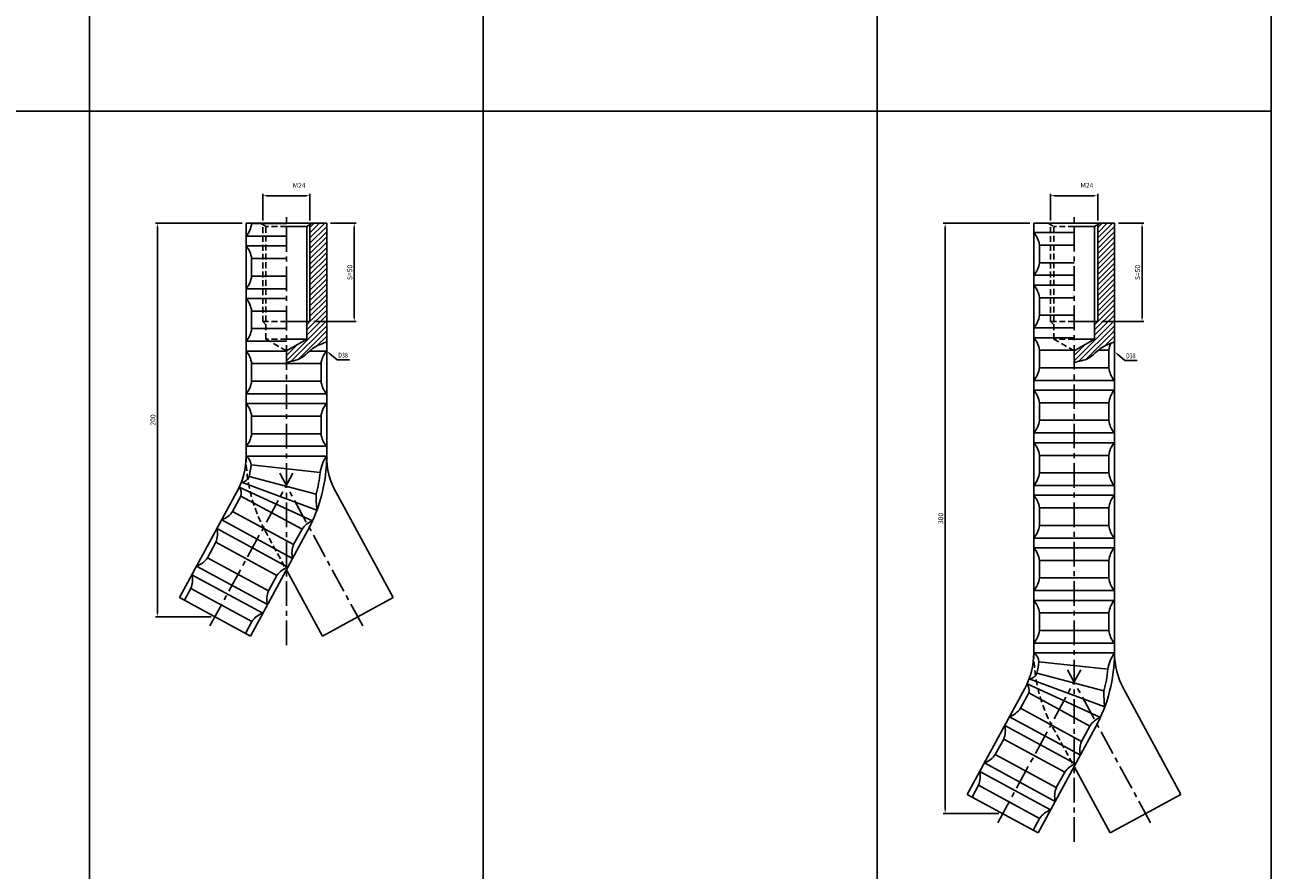
# Model space of a CAD drawing. Extents: x 6940 to 40592, y 2892 to 6750.
# Drawn here: x 30303 to 30936, y 3706 to 4135 of the extents above; entities that cross this region are included whole.
import ezdxf
from ezdxf import colors
from ezdxf.entities.mleader import LeaderData, LeaderLine
from ezdxf.math import Vec2, Vec3

# ---------------------------------------------------------------- set-up
doc = ezdxf.new("R2010")
doc.units = 0
doc.header["$LTSCALE"] = 2
doc.header["$MEASUREMENT"] = 0
doc.linetypes.add('CENTER', pattern=[2, 1.25, -0.25, 0.25, -0.25])
doc.linetypes.add('HIDDEN', pattern=[0.375, 0.25, -0.125])
doc.layers.get('0').update_dxf_attribs({"linetype": 'CONTINUOUS'})
doc.layers.get('DEFPOINTS').update_dxf_attribs({"linetype": 'CONTINUOUS'})
for name, color, linetype in [('中心線', 4, 'CENTER'), ('図枠', 3, 'CONTINUOUS'), ('外形線', 7, 'CONTINUOUS'), ('寸法線', 6, 'CONTINUOUS'), ('文字', 142, 'CONTINUOUS'), ('破線', 2, 'HIDDEN')]:
    doc.layers.add(name, color=color, linetype=linetype)
doc.styles.add('ITALICC', font='italicc', dxfattribs={"height": 2})
doc.styles.get("Standard").update_dxf_attribs({"font": 'TXT.shx', "width": 0.8, "bigfont": 'EXTFONT.shx'})
doc.dimstyles.new('GEN-ISO', dxfattribs={"dimscale": 20, "dimtxt": 3.5, "dimasz": 2.5, "dimexe": 2, "dimexo": 1, "dimgap": 1.5, "dimtad": 1, "dimdec": 4, "dimdsep": 46, "dimtxsty": 'ITALICC', "dimcen": 2, "dimclrt": 7, "dimadec": 0, "dimazin": 0, "dimtp": 0.1, "dimtm": 0.1, "dimtfac": 0.7, "dimtdec": 4, "dimtmove": 2, "dimatfit": 3, "dimfxl": 1, "dimtolj": 1, "dimarcsym": 0})

# ---------------------------------------------------------------- blocks, each defined once
blk = doc.blocks.new('*D354')
at = {"layer": 'DEFPOINTS', "color": 0, "ltscale": 3, "transparency": 16777216}
for p in [(30423.56, 4048.56), (30423.56, 4033.87), (30447.56, 4033.87)]:
    blk.add_point(p, dxfattribs=at)
at = {"layer": '寸法線', "ltscale": 3, "transparency": 16777216}
for p, q in [((30423.56, 4035.87), (30423.56, 4049.56)), ((30447.56, 4035.87), (30447.56, 4049.56)), ((30445.56, 4048.56), (30425.56, 4048.56))]:
    blk.add_line(p, q, dxfattribs=at)
for points in [[(30425.56, 4048.89), (30425.56, 4048.23), (30423.56, 4048.56)], [(30445.56, 4048.89), (30445.56, 4048.23), (30447.56, 4048.56)]]:
    blk.add_solid(points, dxfattribs=at)
at = {"layer": '寸法線', "color": 142, "ltscale": 3, "transparency": 16777216, "insert": (30442.03, 4053.8), "char_height": 2.5, "attachment_point": 5}
blk.add_mtext('\\A1;M24', dxfattribs=at)
blk = doc.blocks.new('*D355')
at = {"layer": 'DEFPOINTS', "color": 0, "ltscale": 3, "transparency": 16777216}
for p in [(30456.03, 4034.56), (30470.03, 4034.56), (30447.56, 3984.56)]:
    blk.add_point(p, dxfattribs=at)
at = {"layer": '寸法線', "ltscale": 3, "transparency": 16777216}
for p, q in [((30458.03, 4034.56), (30471.03, 4034.56)), ((30470.03, 3986.56), (30470.03, 4032.56)), ((30449.56, 3984.56), (30471.03, 3984.56))]:
    blk.add_line(p, q, dxfattribs=at)
for points in [[(30469.7, 4032.56), (30470.37, 4032.56), (30470.03, 4034.56)], [(30469.7, 3986.56), (30470.37, 3986.56), (30470.03, 3984.56)]]:
    blk.add_solid(points, dxfattribs=at)
at = {"layer": '寸法線', "color": 142, "ltscale": 3, "transparency": 16777216, "insert": (30467.78, 4009.56), "char_height": 2.5, "attachment_point": 5, "rotation": 90}
blk.add_mtext('\\A1;S=50', dxfattribs=at)
blk = doc.blocks.new('*D356')
at = {"layer": 'DEFPOINTS', "color": 0, "ltscale": 3, "transparency": 16777216}
for p in [(30370.08, 4034.56), (30415.08, 4034.56), (30399.3, 3834.56)]:
    blk.add_point(p, dxfattribs=at)
at = {"layer": '寸法線', "ltscale": 3, "transparency": 16777216}
for p, q in [((30413.08, 4034.56), (30369.08, 4034.56)), ((30370.08, 3836.56), (30370.08, 4032.56)), ((30397.3, 3834.56), (30369.08, 3834.56))]:
    blk.add_line(p, q, dxfattribs=at)
for points in [[(30369.74, 4032.56), (30370.41, 4032.56), (30370.08, 4034.56)], [(30369.74, 3836.56), (30370.41, 3836.56), (30370.08, 3834.56)]]:
    blk.add_solid(points, dxfattribs=at)
at = {"layer": '寸法線', "color": 142, "ltscale": 3, "transparency": 16777216, "insert": (30367.83, 3934.56), "char_height": 2.5, "attachment_point": 5, "rotation": 90}
blk.add_mtext('\\A1;200', dxfattribs=at)
blk = doc.blocks.new('*D311')
at = {"layer": 'DEFPOINTS', "color": 0, "ltscale": 3, "transparency": 16777216}
for p in [(30823.56, 4048.56), (30823.56, 4033.87), (30847.56, 4033.87)]:
    blk.add_point(p, dxfattribs=at)
at = {"layer": '寸法線', "ltscale": 3, "transparency": 16777216}
for p, q in [((30823.56, 4035.87), (30823.56, 4049.56)), ((30847.56, 4035.87), (30847.56, 4049.56)), ((30845.56, 4048.56), (30825.56, 4048.56))]:
    blk.add_line(p, q, dxfattribs=at)
for points in [[(30825.56, 4048.89), (30825.56, 4048.23), (30823.56, 4048.56)], [(30845.56, 4048.89), (30845.56, 4048.23), (30847.56, 4048.56)]]:
    blk.add_solid(points, dxfattribs=at)
at = {"layer": '寸法線', "color": 142, "ltscale": 3, "transparency": 16777216, "insert": (30842.03, 4053.8), "char_height": 2.5, "attachment_point": 5}
blk.add_mtext('\\A1;M24', dxfattribs=at)
blk = doc.blocks.new('*D312')
at = {"layer": 'DEFPOINTS', "color": 0, "ltscale": 3, "transparency": 16777216}
for p in [(30856.03, 4034.56), (30870.03, 4034.56), (30847.56, 3984.56)]:
    blk.add_point(p, dxfattribs=at)
at = {"layer": '寸法線', "ltscale": 3, "transparency": 16777216}
for p, q in [((30858.03, 4034.56), (30871.03, 4034.56)), ((30870.03, 3986.56), (30870.03, 4032.56)), ((30849.56, 3984.56), (30871.03, 3984.56))]:
    blk.add_line(p, q, dxfattribs=at)
for points in [[(30869.7, 4032.56), (30870.37, 4032.56), (30870.03, 4034.56)], [(30869.7, 3986.56), (30870.37, 3986.56), (30870.03, 3984.56)]]:
    blk.add_solid(points, dxfattribs=at)
at = {"layer": '寸法線', "color": 142, "ltscale": 3, "transparency": 16777216, "insert": (30867.78, 4009.56), "char_height": 2.5, "attachment_point": 5, "rotation": 90}
blk.add_mtext('\\A1;S=50', dxfattribs=at)
blk = doc.blocks.new('*D313')
at = {"layer": 'DEFPOINTS', "color": 0, "ltscale": 3, "transparency": 16777216}
for p in [(30770.08, 4034.56), (30815.08, 4034.56), (30799.3, 3734.56)]:
    blk.add_point(p, dxfattribs=at)
at = {"layer": '寸法線', "ltscale": 3, "transparency": 16777216}
for p, q in [((30813.08, 4034.56), (30769.08, 4034.56)), ((30770.08, 3736.56), (30770.08, 4032.56)), ((30797.3, 3734.56), (30769.08, 3734.56))]:
    blk.add_line(p, q, dxfattribs=at)
for points in [[(30769.74, 4032.56), (30770.41, 4032.56), (30770.08, 4034.56)], [(30769.74, 3736.56), (30770.41, 3736.56), (30770.08, 3734.56)]]:
    blk.add_solid(points, dxfattribs=at)
at = {"layer": '寸法線', "color": 142, "ltscale": 3, "transparency": 16777216, "insert": (30767.83, 3884.56), "char_height": 2.5, "attachment_point": 5, "rotation": 90}
blk.add_mtext('\\A1;300', dxfattribs=at)

msp = doc.modelspace()

# ---------------------------------------------------------------- hatches: boundary and pattern name
at = {"layer": '寸法線', "ltscale": 3}
h = msp.add_hatch(dxfattribs=at)
h.set_pattern_fill('ANSI31', color=6, scale=15)
h.set_pattern_definition([(45, (44620.3877, 8555.8318), (-1.32582521, 1.32582521), [])])
edge = h.paths.add_edge_path()
edge.add_line((30456.03, 4034.56), (30448.75, 4034.56))
edge.add_line((30448.75, 4034.56), (30447.56, 4033.87))
edge.add_line((30447.56, 4033.87), (30447.56, 3984.56))
edge.add_line((30447.56, 3984.56), (30445.94, 3982.94))
edge.add_line((30445.94, 3982.94), (30445.94, 3975.71))
edge.add_line((30445.94, 3975.71), (30435.56, 3969.72))
edge.add_line((30435.56, 3969.72), (30435.56, 3963.82))
edge.add_spline(control_points=[(30435.56, 3963.82), (30438.04, 3964.4), (30442.62, 3965.05), (30445.89, 3968.28), (30447.39, 3969.6)], knot_values=[1.317631, 1.317631, 1.317631, 1.317631, 8.803892, 14.657371, 14.657371, 14.657371, 14.657371], degree=3, periodic=0)
edge.add_spline(control_points=[(30447.39, 3969.6), (30448.15, 3970.28), (30449.92, 3971.76), (30451.99, 3972.71), (30453.18, 3973.17)], knot_values=[14.657371, 14.657371, 14.657371, 14.657371, 17.644554, 21.485067, 21.485067, 21.485067, 21.485067], degree=3, periodic=0)
edge.add_spline(control_points=[(30453.18, 3973.17), (30453.19, 3973.17), (30453.21, 3973.17), (30453.22, 3973.18), (30454.16, 3973.54), (30455.09, 3973.9), (30456.03, 3974.26)], knot_values=[21.485067, 21.485067, 21.485067, 21.485067, 21.517744, 21.517744, 21.517744, 24.527206, 24.527206, 24.527206, 24.527206], degree=3, periodic=0)
edge.add_line((30456.03, 3974.26), (30456.03, 4034.56))
h = msp.add_hatch(dxfattribs=at)
h.set_pattern_fill('ANSI31', color=6, scale=15)
h.set_pattern_definition([(45, (45020.3877, 8555.8318), (-1.32582521, 1.32582521), [])])
edge = h.paths.add_edge_path()
edge.add_line((30856.03, 4034.56), (30848.75, 4034.56))
edge.add_line((30848.75, 4034.56), (30847.56, 4033.87))
edge.add_line((30847.56, 4033.87), (30847.56, 3984.56))
edge.add_line((30847.56, 3984.56), (30845.94, 3982.94))
edge.add_line((30845.94, 3982.94), (30845.94, 3975.71))
edge.add_line((30845.94, 3975.71), (30835.56, 3969.72))
edge.add_line((30835.56, 3969.72), (30835.56, 3963.82))
edge.add_spline(control_points=[(30835.56, 3963.82), (30838.04, 3964.4), (30842.62, 3965.05), (30845.89, 3968.28), (30847.39, 3969.6)], knot_values=[1.317631, 1.317631, 1.317631, 1.317631, 8.803892, 14.657371, 14.657371, 14.657371, 14.657371], degree=3, periodic=0)
edge.add_spline(control_points=[(30847.39, 3969.6), (30848.15, 3970.28), (30849.92, 3971.76), (30851.99, 3972.71), (30853.18, 3973.17)], knot_values=[14.657371, 14.657371, 14.657371, 14.657371, 17.644554, 21.485067, 21.485067, 21.485067, 21.485067], degree=3, periodic=0)
edge.add_spline(control_points=[(30853.18, 3973.17), (30853.19, 3973.17), (30853.21, 3973.17), (30853.22, 3973.18), (30854.16, 3973.54), (30855.09, 3973.9), (30856.03, 3974.26)], knot_values=[21.485067, 21.485067, 21.485067, 21.485067, 21.517744, 21.517744, 21.517744, 24.527206, 24.527206, 24.527206, 24.527206], degree=3, periodic=0)
edge.add_line((30856.03, 3974.26), (30856.03, 4034.56))

# ---------------------------------------------------------------- linework, layer by layer
for p, q in [((30415.08, 4034.56), (30456.03, 4034.56)), ((30435.56, 4034.56), (30456.03, 4034.56)), ((30448.75, 4034.56), (30445.94, 4032.94)), ((30815.08, 4034.56), (30856.03, 4034.56)), ((30835.56, 4034.56), (30856.03, 4034.56)), ((30848.75, 4034.56), (30845.94, 4032.94)), ((30415.08, 4028), (30435.56, 4028)), ((30815.08, 4029.8), (30835.56, 4029.8)), ((30415.08, 4023), (30435.56, 4023)), ((30815.08, 4008.1), (30835.56, 4008.1)), ((30415.08, 4001.3), (30435.56, 4001.3)), ((30815.08, 4003.1), (30835.56, 4003.1)), ((30415.08, 3996.3), (30435.56, 3996.3)), ((30815.08, 3981.4), (30835.56, 3981.4)), ((30415.08, 3974.6), (30435.56, 3974.6)), ((30435.56, 3969.72), (30445.94, 3975.71)), ((30435.56, 3975.71), (30445.94, 3975.71)), ((30815.08, 3976.4), (30835.56, 3976.4)), ((30835.56, 3969.72), (30845.94, 3975.71)), ((30835.56, 3975.71), (30845.94, 3975.71)), ((30415.08, 3969.6), (30435.56, 3969.6)), ((30447.39, 3969.6), (30456.03, 3969.6)), ((30815.08, 3954.7), (30856.03, 3954.7)), ((30815.08, 3949.7), (30856.03, 3949.7)), ((30415.08, 3947.9), (30456.03, 3947.9)), ((30415.08, 3942.9), (30456.03, 3942.9)), ((30815.08, 3928), (30856.03, 3928)), ((30815.08, 3923), (30856.03, 3923)), ((30415.08, 3921.2), (30456.03, 3921.2)), ((30415.08, 3916.2), (30456.03, 3916.2)), ((30815.08, 3901.3), (30856.03, 3901.3)), ((30815.08, 3896.3), (30856.03, 3896.3)), ((30400.34, 3879.4), (30436.33, 3859.86)), ((30402.73, 3883.79), (30438.71, 3864.25)), ((30815.08, 3874.6), (30856.03, 3874.6)), ((30815.08, 3869.6), (30856.03, 3869.6)), ((30389.99, 3860.32), (30425.97, 3840.79)), ((30387.6, 3855.93), (30423.59, 3836.39)), ((30815.08, 3847.9), (30856.03, 3847.9)), ((30815.08, 3842.9), (30856.03, 3842.9)), ((30815.08, 3821.2), (30856.03, 3821.2)), ((30815.08, 3816.2), (30856.03, 3816.2)), ((30800.34, 3779.4), (30836.33, 3759.86)), ((30802.73, 3783.79), (30838.71, 3764.25)), ((30789.99, 3760.32), (30825.97, 3740.79)), ((30787.6, 3755.93), (30823.59, 3736.39))]:
    msp.add_line(p, q)
at = {"linetype": 'ByBlock'}
for p, q in [((30381.3, 3844.33), (30417.29, 3824.79)), ((30489.82, 3844.33), (30453.83, 3824.79)), ((30781.3, 3744.33), (30817.29, 3724.79)), ((30889.82, 3744.33), (30853.83, 3724.79))]:
    msp.add_line(p, q, dxfattribs=at)
for points in [[(30435.56, 3963.82), (30438.04, 3964.4), (30443.65, 3965.2), (30448.15, 3970.95), (30451.99, 3972.71), (30453.18, 3973.17), (30453.19, 3973.17), (30453.21, 3973.17), (30453.22, 3973.18), (30454.16, 3973.54), (30455.09, 3973.9), (30456.03, 3974.26)], [(30835.56, 3963.82), (30838.04, 3964.4), (30843.65, 3965.2), (30848.15, 3970.95), (30851.99, 3972.71), (30853.18, 3973.17), (30853.19, 3973.17), (30853.21, 3973.17), (30853.22, 3973.18), (30854.16, 3973.54), (30855.09, 3973.9), (30856.03, 3974.26)]]:
    msp.add_open_spline(points, degree=3, knots=[1.317631, 1.317631, 1.317631, 1.317631, 8.803892, 17.644554, 21.485067, 21.485067, 21.485067, 21.517744, 21.517744, 21.517744, 24.527206, 24.527206, 24.527206, 24.527206])
at = {"layer": '中心線', "ltscale": 5}
for p, q in [((30435.56, 3820.1), (30435.56, 4039.61)), ((30835.56, 3720.17), (30835.56, 4039.61)), ((30396.79, 3829.94), (30438.93, 3907.56)), ((30474.33, 3829.94), (30432.19, 3907.56)), ((30796.79, 3729.94), (30838.93, 3807.56)), ((30874.33, 3729.94), (30832.19, 3807.56))]:
    msp.add_line(p, q, dxfattribs=at)
at = {"layer": '図枠', "ltscale": 3}
for p, q in [((30935.56, 5991.53), (30935.56, 2891.53)), ((30335.56, 5791.53), (30335.56, 2891.53)), ((30535.56, 5791.53), (30535.56, 2891.53)), ((30735.56, 5791.53), (30735.56, 2891.53)), ((28335.56, 4091.53), (30935.56, 4091.53))]:
    msp.add_line(p, q, dxfattribs=at)
at = {"layer": '外形線', "ltscale": 3}
for p, q in [((30415.08, 4034.56), (30415.08, 3916.2)), ((30417.93, 4034.56), (30417.93, 4034.4)), ((30456.03, 4034.56), (30456.03, 3916.2)), ((30815.08, 4034.56), (30815.08, 3816.2)), ((30856.03, 4034.56), (30856.03, 3816.2)), ((30817.93, 4023.4), (30817.93, 4014.5)), ((30417.93, 4016.6), (30417.93, 4007.7)), ((30817.93, 3996.7), (30817.93, 3987.8)), ((30417.93, 3989.9), (30417.93, 3981)), ((30817.93, 3970), (30817.93, 3961.1)), ((30853.18, 3970), (30853.18, 3961.1)), ((30417.93, 3963.2), (30417.93, 3954.3)), ((30453.18, 3963.2), (30453.18, 3954.3)), ((30817.93, 3943.3), (30817.93, 3934.4)), ((30853.18, 3943.3), (30853.18, 3934.4)), ((30417.93, 3936.5), (30417.93, 3927.6)), ((30453.18, 3936.5), (30453.18, 3927.6)), ((30817.93, 3916.6), (30817.93, 3907.7)), ((30853.18, 3916.6), (30853.18, 3907.7)), ((30410.48, 3898.07), (30381.3, 3844.33)), ((30448.9, 3883.41), (30411.65, 3900.42)), ((30451.1, 3888.73), (30412.71, 3902.98)), ((30460.64, 3898.07), (30489.82, 3844.33)), ((30412.53, 3895.88), (30408.28, 3888.05)), ((30817.93, 3889.9), (30817.93, 3881)), ((30853.18, 3889.9), (30853.18, 3881)), ((30443.51, 3879.06), (30439.26, 3871.23)), ((30399.79, 3872.41), (30395.54, 3864.59)), ((30446.47, 3878.53), (30417.29, 3824.79)), ((30817.93, 3863.2), (30817.93, 3854.3)), ((30853.18, 3863.2), (30853.18, 3854.3)), ((30430.77, 3855.59), (30426.52, 3847.77)), ((30435.56, 3858.44), (30453.83, 3824.79)), ((30387.05, 3848.95), (30383.81, 3842.97)), ((30817.93, 3836.5), (30817.93, 3827.6)), ((30853.18, 3836.5), (30853.18, 3827.6)), ((30418.03, 3832.13), (30414.78, 3826.15)), ((30851.1, 3788.73), (30812.71, 3802.98)), ((30810.48, 3798.07), (30781.3, 3744.33)), ((30848.9, 3783.41), (30811.65, 3800.42)), ((30860.64, 3798.07), (30889.82, 3744.33)), ((30812.53, 3795.88), (30808.28, 3788.05)), ((30846.47, 3778.53), (30817.29, 3724.79)), ((30843.51, 3779.06), (30839.26, 3771.23)), ((30799.79, 3772.41), (30795.54, 3764.59)), ((30830.77, 3755.59), (30826.52, 3747.77)), ((30835.56, 3758.44), (30853.83, 3724.79)), ((30787.05, 3748.95), (30783.81, 3742.97)), ((30818.03, 3732.13), (30814.78, 3726.15))]:
    msp.add_line(p, q, dxfattribs=at)
at = {"layer": '外形線', "color": 5, "ltscale": 3}
for p, q in [((30417.93, 4034.4), (30435.56, 4034.4)), ((30817.93, 4023.4), (30835.56, 4023.4)), ((30417.93, 4016.6), (30435.56, 4016.6)), ((30817.93, 4014.5), (30835.56, 4014.5)), ((30417.93, 4007.7), (30435.56, 4007.7)), ((30817.93, 3996.7), (30835.56, 3996.7)), ((30417.93, 3989.9), (30435.56, 3989.9)), ((30817.93, 3987.8), (30835.56, 3987.8)), ((30417.93, 3981), (30435.56, 3981)), ((30817.93, 3970), (30835.56, 3970)), ((30847.84, 3970), (30853.18, 3970)), ((30417.93, 3963.2), (30453.18, 3963.2)), ((30817.93, 3961.1), (30853.18, 3961.1)), ((30417.93, 3954.3), (30453.18, 3954.3)), ((30817.93, 3943.3), (30853.18, 3943.3)), ((30417.93, 3936.5), (30453.18, 3936.5)), ((30817.93, 3934.4), (30853.18, 3934.4)), ((30417.93, 3927.6), (30453.18, 3927.6)), ((30452.73, 3907.92), (30417.69, 3911.76)), ((30817.93, 3916.6), (30853.18, 3916.6)), ((30450.71, 3896.94), (30416.6, 3905.86)), ((30817.93, 3907.7), (30853.18, 3907.7)), ((30412.53, 3895.88), (30443.51, 3879.06)), ((30408.28, 3888.05), (30439.26, 3871.23)), ((30817.93, 3889.9), (30853.18, 3889.9)), ((30817.93, 3881), (30853.18, 3881)), ((30399.79, 3872.41), (30430.77, 3855.59)), ((30395.54, 3864.59), (30426.52, 3847.77)), ((30817.93, 3863.2), (30853.18, 3863.2)), ((30817.93, 3854.3), (30853.18, 3854.3)), ((30387.05, 3848.95), (30418.03, 3832.13)), ((30817.93, 3836.5), (30853.18, 3836.5)), ((30817.93, 3827.6), (30853.18, 3827.6)), ((30852.73, 3807.92), (30817.69, 3811.76)), ((30850.71, 3796.94), (30816.6, 3805.86)), ((30812.53, 3795.88), (30843.51, 3779.06)), ((30808.28, 3788.05), (30839.26, 3771.23)), ((30799.79, 3772.41), (30830.77, 3755.59)), ((30795.54, 3764.59), (30826.52, 3747.77)), ((30787.05, 3748.95), (30818.03, 3732.13))]:
    msp.add_line(p, q, dxfattribs=at)
at = {"layer": '外形線'}
for p, q in [((30435.56, 4032.94), (30445.94, 4032.94)), ((30445.94, 3975.71), (30445.94, 4032.94)), ((30835.56, 4032.94), (30845.94, 4032.94)), ((30845.94, 3975.71), (30845.94, 4032.94)), ((30435.56, 3984.56), (30447.56, 3984.56)), ((30835.56, 3984.56), (30847.56, 3984.56))]:
    msp.add_line(p, q, dxfattribs=at)
at = {"layer": '外形線', "color": 5}
for p, q in [((30447.56, 3984.56), (30447.56, 4033.87)), ((30847.56, 3984.56), (30847.56, 4033.87)), ((30445.94, 3982.94), (30447.56, 3984.56)), ((30845.94, 3982.94), (30847.56, 3984.56))]:
    msp.add_line(p, q, dxfattribs=at)
at = {"layer": '外形線', "ltscale": 3}
for centre, radius, start, end in [((30406.46, 4035.68), 11.55, 318.34168, 353.65031), ((30806.46, 4022.12), 11.55, 6.34969, 41.65832), ((30406.46, 4015.32), 11.55, 6.34969, 41.65832), ((30806.46, 4015.78), 11.55, 318.34168, 353.65031), ((30406.46, 4008.98), 11.55, 318.34168, 353.65031), ((30806.46, 3995.42), 11.55, 6.34969, 41.65832), ((30406.46, 3988.62), 11.55, 6.34969, 41.65832), ((30806.46, 3989.08), 11.55, 318.34168, 353.65031), ((30406.46, 3982.28), 11.55, 318.34168, 353.65031), ((30806.46, 3968.72), 11.55, 6.34969, 41.65832), ((30406.46, 3961.92), 11.55, 6.34969, 41.65832), ((30464.66, 3961.92), 11.55, 138.34168, 173.65031), ((30864.66, 3968.72), 11.55, 155.34265, 173.65031), ((30806.46, 3962.38), 11.55, 318.34168, 353.65031), ((30864.66, 3962.38), 11.55, 186.34969, 221.65832), ((30406.46, 3955.58), 11.55, 318.34168, 353.65031), ((30464.66, 3955.58), 11.55, 186.34969, 221.65832), ((30806.46, 3942.02), 11.55, 6.34969, 41.65832), ((30864.66, 3942.02), 11.55, 138.34168, 173.65031), ((30406.46, 3935.22), 11.55, 6.34969, 41.65832), ((30464.66, 3935.22), 11.55, 138.34168, 173.65031), ((30806.46, 3935.68), 11.55, 318.34168, 353.65031), ((30864.66, 3935.68), 11.55, 186.34969, 221.65832), ((30406.46, 3928.88), 11.55, 318.34168, 353.65031), ((30464.66, 3928.88), 11.55, 186.34969, 221.65832), ((30806.46, 3915.32), 11.55, 6.34969, 41.65832), ((30864.66, 3915.32), 11.55, 138.34168, 173.65031), ((30377.08, 3916.2), 38, 331.5, 0), ((30411.81, 3911.29), 5.9, 4.52727, 56.27224), ((30377.08, 3916.2), 40.85, 345.33725, 353.75393), ((30377.08, 3916.2), 78.95, 331.5, 0), ((30471.09, 3905.4), 18.53, 144.34099, 172.17662), ((30494.03, 3916.2), 38, 180, 208.5), ((30412.59, 3907.22), 4.24, 271.64356, 341.34335), ((30377.08, 3916.2), 76.1, 345.33725, 353.75393), ((30806.46, 3908.98), 11.55, 318.34168, 353.65031), ((30864.66, 3908.98), 11.55, 186.34969, 221.65832), ((30406.86, 3897.13), 5.81, 347.47382, 34.4331), ((30501.51, 3895.28), 50.83, 178.12921, 187.39826), ((30806.46, 3888.62), 11.55, 6.34969, 41.65832), ((30864.66, 3888.62), 11.55, 138.34168, 173.65031), ((30398.81, 3894.65), 11.55, 289.84168, 325.15031), ((30389.09, 3876.77), 11.55, 337.84969, 13.15832), ((30452.97, 3872.85), 11.31, 111.0773, 146.75924), ((30806.46, 3882.28), 11.55, 318.34168, 353.65031), ((30864.66, 3882.28), 11.55, 186.34969, 221.65832), ((30449.96, 3866.88), 11.55, 157.84969, 193.15832), ((30806.46, 3861.92), 11.55, 6.34969, 41.65832), ((30864.66, 3861.92), 11.55, 138.34168, 173.65031), ((30386.07, 3871.19), 11.55, 289.84168, 325.15031), ((30440.25, 3848.99), 11.55, 109.84168, 145.15031), ((30376.35, 3853.3), 11.55, 337.84969, 13.15832), ((30806.46, 3855.58), 11.55, 318.34168, 353.65031), ((30864.66, 3855.58), 11.55, 186.34969, 221.65832), ((30437.22, 3843.41), 11.55, 157.84969, 193.15832), ((30806.46, 3835.22), 11.55, 6.34969, 41.65832), ((30864.66, 3835.22), 11.55, 138.34168, 173.65031), ((30427.51, 3825.53), 11.55, 109.84168, 145.15031), ((30806.46, 3828.88), 11.55, 318.34168, 353.65031), ((30864.66, 3828.88), 11.55, 186.34969, 221.65832), ((30777.08, 3816.2), 38, 331.5, 0), ((30811.81, 3811.29), 5.9, 4.52727, 56.27224), ((30777.08, 3816.2), 78.95, 331.5, 0), ((30871.09, 3805.4), 18.53, 144.34099, 172.17662), ((30894.03, 3816.2), 38, 180, 208.5), ((30777.08, 3816.2), 40.85, 345.33725, 353.75393), ((30812.59, 3807.22), 4.24, 271.64356, 341.34335), ((30777.08, 3816.2), 76.1, 345.33725, 353.75393), ((30806.86, 3797.13), 5.81, 347.47382, 34.4331), ((30901.51, 3795.28), 50.83, 178.12921, 187.39826), ((30798.81, 3794.65), 11.55, 289.84168, 325.15031), ((30789.09, 3776.77), 11.55, 337.84969, 13.15832), ((30852.97, 3772.85), 11.31, 111.0773, 146.75924), ((30849.96, 3766.88), 11.55, 157.84969, 193.15832), ((30786.07, 3771.19), 11.55, 289.84168, 325.15031), ((30840.25, 3748.99), 11.55, 109.84168, 145.15031), ((30776.35, 3753.3), 11.55, 337.84969, 13.15832), ((30837.22, 3743.41), 11.55, 157.84969, 193.15832), ((30827.51, 3725.53), 11.55, 109.84168, 145.15031)]:
    msp.add_arc(centre, radius, start, end, dxfattribs=at)
at = {"layer": '破線', "color": 2, "ltscale": 6}
for p, q in [((30422.37, 4034.56), (30425.18, 4032.94)), ((30423.56, 3984.56), (30423.56, 4033.87)), ((30435.56, 4032.94), (30425.18, 4032.94)), ((30425.18, 3975.71), (30425.18, 4032.94)), ((30822.37, 4034.56), (30825.18, 4032.94)), ((30823.56, 3984.56), (30823.56, 4033.87)), ((30835.56, 4032.94), (30825.18, 4032.94)), ((30825.18, 3975.71), (30825.18, 4032.94)), ((30435.56, 3984.56), (30423.56, 3984.56)), ((30425.18, 3982.94), (30423.56, 3984.56)), ((30835.56, 3984.56), (30823.56, 3984.56)), ((30825.18, 3982.94), (30823.56, 3984.56)), ((30435.56, 3969.72), (30425.18, 3975.71)), ((30435.56, 3975.71), (30425.18, 3975.71)), ((30835.56, 3969.72), (30825.18, 3975.71)), ((30835.56, 3975.71), (30825.18, 3975.71)), ((30424.65, 3878.53), (30435.56, 3858.44)), ((30824.65, 3778.53), (30835.56, 3758.44))]:
    msp.add_line(p, q, dxfattribs=at)
for centre in [(30494.03, 3916.2), (30894.03, 3816.2)]:
    msp.add_arc(centre, 78.95, 180, 208.5, dxfattribs=at)

# ---------------------------------------------------------------- texts
at = {"layer": '文字', "width": 0.8}
for p in [(30461.89, 3966.25), (30861.89, 3965.93)]:
    msp.add_text('D38', height=2.5, dxfattribs=at).set_placement(p)

# ---------------------------------------------------------------- dimensions: what is measured, and where the dimension line sits
at = {"layer": '寸法線', "ltscale": 3}
for base, p1, p2, picture, middle in [((30423.56, 4048.56), (30447.56, 4033.87), (30423.56, 4033.87), '*D354', (30442.03, 4053.8)), ((30823.56, 4048.56), (30847.56, 4033.87), (30823.56, 4033.87), '*D311', (30842.03, 4053.8))]:
    dim = msp.add_linear_dim(base=base, p1=p1, p2=p2, text='M<>', dimstyle='GEN-ISO', override={"dimscale": 1, "dimtxt": 2.5, "dimasz": 2, "dimexe": 1, "dimexo": 2, "dimgap": 1, "dimtad": 3, "dimdec": 1, "dimtxsty": 'Standard', "dimcen": 0, "dimclrd": 256, "dimclre": 256, "dimclrt": 142, "dimtdec": 1, "dimfxl": 0.5, "dimtzin": 0, "dimlwd": 65535, "dimlwe": 65535}, dxfattribs=at)
    dim.commit()
    dim.dimension.update_dxf_attribs({"geometry": picture, "text_midpoint": middle, "dimtype": 160})
for base, p1, p2, picture, middle in [((30370.08, 4034.56), (30399.3, 3834.56), (30415.08, 4034.56), '*D356', (30367.83, 3934.56)), ((30770.08, 4034.56), (30799.3, 3734.56), (30815.08, 4034.56), '*D313', (30767.83, 3884.56))]:
    dim = msp.add_linear_dim(base=base, p1=p1, p2=p2, angle=90, dimstyle='GEN-ISO', override={"dimscale": 1, "dimtxt": 2.5, "dimasz": 2, "dimexe": 1, "dimexo": 2, "dimgap": 1, "dimtad": 3, "dimdec": 1, "dimtxsty": 'Standard', "dimcen": 0, "dimclrd": 256, "dimclre": 256, "dimclrt": 142, "dimtdec": 1, "dimfxl": 0.5, "dimtzin": 0, "dimlwd": 65535, "dimlwe": 65535}, dxfattribs=at)
    dim.commit()
    dim.dimension.update_dxf_attribs({"geometry": picture, "text_midpoint": middle})
for base, p1, p2, picture, middle in [((30470.03, 4034.56), (30447.56, 3984.56), (30456.03, 4034.56), '*D355', (30467.78, 4009.56)), ((30870.03, 4034.56), (30847.56, 3984.56), (30856.03, 4034.56), '*D312', (30867.78, 4009.56))]:
    dim = msp.add_linear_dim(base=base, p1=p1, p2=p2, angle=90, text='S=<>', dimstyle='GEN-ISO', override={"dimscale": 1, "dimtxt": 2.5, "dimasz": 2, "dimexe": 1, "dimexo": 2, "dimgap": 1, "dimtad": 3, "dimdec": 1, "dimtxsty": 'Standard', "dimcen": 0, "dimclrd": 256, "dimclre": 256, "dimclrt": 142, "dimtdec": 1, "dimfxl": 0.5, "dimtzin": 0, "dimlwd": 65535, "dimlwe": 65535}, dxfattribs=at)
    dim.commit()
    dim.dimension.update_dxf_attribs({"geometry": picture, "text_midpoint": middle})

# ---------------------------------------------------------------- leaders
ml = msp.add_multileader_mtext('Standard', dxfattribs=at)
ml.set_content('', color=142)
ml.set_leader_properties(color=256, linetype='ByLayer', lineweight=-1)
ml.build(insert=Vec2(0, 0))
ml.multileader.update_dxf_attribs({"text_left_attachment_type": 6, "text_right_attachment_type": 6, "dogleg_length": 5, "arrow_head_size": 2})
ctx = ml.context
ctx.base_point, ctx.char_height, ctx.arrow_head_size, ctx.landing_gap_size, ctx.plane_origin = Vec3(30467.54, 3965.11), 2.5, 2, 0.09, Vec3(30456.03, 3957.32)
ctx.left_attachment, ctx.right_attachment = 6, 6
notes = []
notes.append((ctx, [(0, (1, 1, 0), (30461.29, 3965.11), (1, 0), 6.25, [(0, [(30456.03, 3969.6)], 0, [])])]))
ctx.mtext.insert, ctx.mtext.flow_direction = Vec3(30467.63, 3967.61), 5
ml = msp.add_multileader_mtext('Standard', dxfattribs=at)
ml.set_content('', color=142)
ml.set_leader_properties(color=256, linetype='ByLayer', lineweight=-1)
ml.build(insert=Vec2(0, 0))
ml.multileader.update_dxf_attribs({"text_left_attachment_type": 6, "text_right_attachment_type": 6, "dogleg_length": 5, "arrow_head_size": 2})
ctx = ml.context
ctx.base_point, ctx.char_height, ctx.arrow_head_size, ctx.landing_gap_size, ctx.plane_origin = Vec3(30867.54, 3964.79), 2.5, 2, 0.09, Vec3(30856.03, 3957)
ctx.left_attachment, ctx.right_attachment = 6, 6
notes.append((ctx, [(0, (1, 1, 0), (30861.29, 3964.79), (1, 0), 6.25, [(0, [(30856.03, 3969.29)], 0, [])])]))
ctx.mtext.insert, ctx.mtext.flow_direction = Vec3(30867.63, 3967.29), 5
for ctx, leaders in notes:
    for number, flags, end, landing, length, lines in leaders:
        leader = LeaderData()
        leader.index, (leader.has_last_leader_line, leader.has_dogleg_vector, leader.attachment_direction) = number, flags
        leader.last_leader_point, leader.dogleg_vector, leader.dogleg_length = Vec3(end), Vec3(landing), length
        for number, points, colour, breaks in lines:
            line = LeaderLine()
            line.index, line.vertices, line.color, line.breaks = number, Vec3.list(points), colors.encode_raw_color(colour), breaks
            leader.lines.append(line)
        ctx.leaders.append(leader)

doc.saveas('drawing.dxf')
